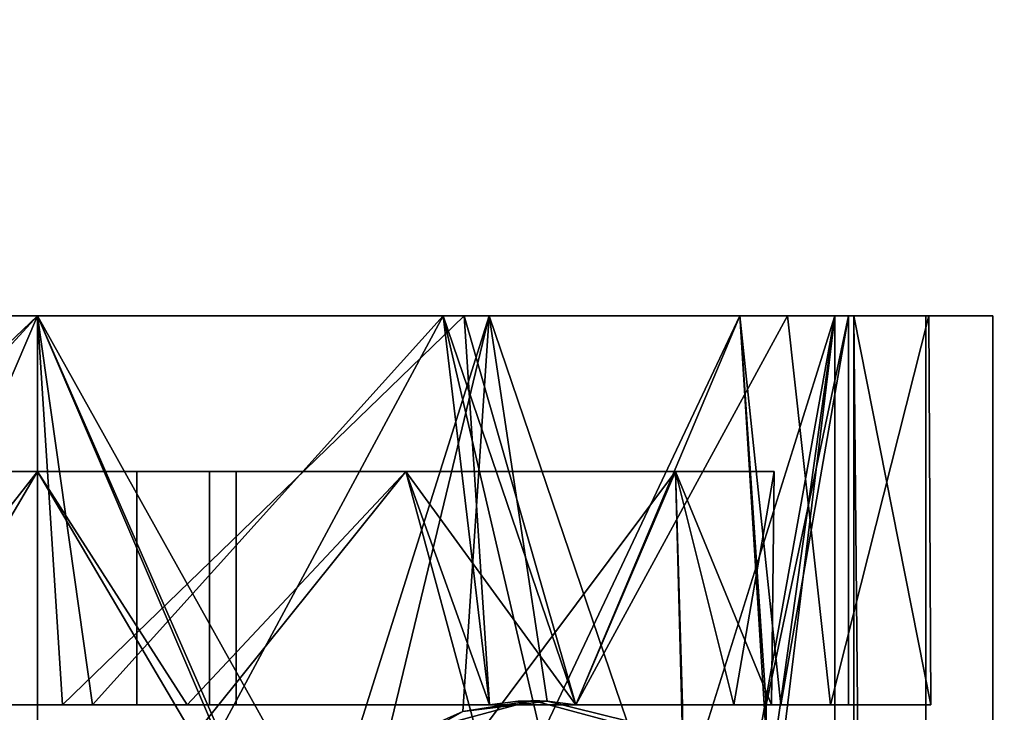
# Model space of a CAD drawing. Extents: x -148 to -52, y -2 to 94.
# Drawn here: x -126 to -124.8, y 31.9 to 32.7 of the extents above; entities that cross this region are included whole.
import ezdxf

# ---------------------------------------------------------------- set-up
doc = ezdxf.new("R2010")
doc.units = 0
doc.header["$LTSCALE"] = 96
doc.header["$MEASUREMENT"] = 0
for name, color, linetype in [('AFUFR-3-TPLM', 7, 'Continuous'), ('AFUPD-3-BMLM', 7, 'Continuous'), ('AFUPD-3-CTPL', 7, 'Continuous'), ('AFUPD-3-TPLM', 7, 'Continuous'), ('MAIN_FURN', 7, 'Continuous')]:
    doc.layers.add(name, color=color, linetype=linetype)

# ---------------------------------------------------------------- blocks, each defined once
blk = doc.blocks.new('MO7224SWWFP')
at = {"layer": 'AFUFR-3-TPLM', "color": 42, "linetype": 'Continuous'}
for points, invisible_edges in [([(72, -24, 29), (0, 0, 29), (72, 0, 29)], 1), ([(0, -24, 29), (0, 0, 29), (72, -24, 29)], 2), ([(0, -24, 28), (72, 0, 28), (0, 0, 28)], 1), ([(72, -24, 28), (72, 0, 28), (0, -24, 28)], 2)]:
    blk.add_3dface(points, dxfattribs=dict(at, invisible_edges=invisible_edges))
blk = doc.blocks.new('ZN151926MPBBF')
at = {"layer": 'AFUPD-3-BMLM', "color": 42, "linetype": 'Continuous'}
for points, invisible_edges in [([(17.625, 18.625, 1.5), (3.625, 0.625, 1.5), (17.625, 0.625, 1.5)], 1), ([(3.625, 18.625, 1.5), (3.625, 0.625, 1.5), (17.625, 18.625, 1.5)], 2), ([(3.625, 18.625, 2.125), (17.625, 0.625, 2.125), (3.625, 0.625, 2.125)], 1), ([(17.625, 18.625, 2.125), (17.625, 0.625, 2.125), (3.625, 18.625, 2.125)], 2)]:
    blk.add_3dface(points, dxfattribs=dict(at, invisible_edges=invisible_edges))
at = {"layer": 'AFUPD-3-CTPL', "color": 47, "linetype": 'Continuous'}
for points, invisible_edges in [([(10.8907, 2.7667, 0.5411), (10.8533, 2.7667, 0.5411), (10.8533, 1.2328, 0.5411)], 14), ([(10.8907, 1.2328, 0.5411), (10.8907, 2.7667, 0.5411), (10.8533, 1.2328, 0.5411)], 2), ([(10.8907, 1.2328, 0.5411), (10.8907, 1.9997, 0.7281), (10.8907, 2.7667, 0.5411)], 3), ([(10.8907, 1.9997, 0.7281), (10.8907, 2.1178, 0.7597), (10.8907, 2.7667, 0.5411)], 14), ([(10.8907, 1.9997, 1.2005), (10.8907, 2.5688, 1.6302), (10.8907, 2.1178, 1.1689)], 3), ([(10.8907, 2.2175, 1.8128), (10.8907, 2.5688, 1.6302), (10.8907, 1.9997, 1.2005)], 14), ([(9.8967, 2.537, 1.9717), (11.3533, 1.9997, 2.106), (9.8967, 1.9997, 2.106)], 1), ([(11.3533, 2.537, 1.9717), (11.3533, 1.9997, 2.106), (9.8967, 2.537, 1.9717)], 2), ([(11.3533, 2.537, 1.9717), (11.3533, 1.9997, 2.0273), (11.3533, 1.9997, 2.106)], 3), ([(11.3533, 2.5071, 1.8984), (11.3533, 1.9997, 2.0273), (11.3533, 2.537, 1.9717)], 14), ([(10.8907, 2.4849, 1.9101), (10.8907, 2.4239, 1.8306), (10.8907, 1.9699, 2.0269)], 3), ([(11.3533, 2.482, 1.7996), (11.3533, 1.9997, -0.0003), (11.3533, 1.9997, 1.9289)], 3), ([(11.3533, 2.482, 0.129), (11.3533, 1.9997, -0.0003), (11.3533, 2.482, 1.7996)], 14), ([(11.1683, 2.4377, 0.2057), (11.1683, 2.1178, 0.7597), (11.1683, 1.9997, 0.0883)], 3), ([(11.1683, 1.9997, 1.8403), (11.1683, 2.1178, 1.1689), (11.1683, 2.4377, 1.7229)], 3), ([(10.8907, 2.4239, 1.8306), (10.8907, 1.9343, 1.9267), (10.8907, 1.9699, 2.0269)], 14), ([(10.8907, 1.8217, 1.822), (10.8907, 2.2175, 1.8128), (10.8907, 1.9997, 1.2005)], 14), ([(11.1683, 2.1178, 0.7597), (10.8907, 1.9997, 0.7281), (11.1683, 1.9997, 0.7281)], 1), ([(10.8907, 2.1178, 0.7597), (10.8907, 1.9997, 0.7281), (11.1683, 2.1178, 0.7597)], 2), ([(11.1683, 1.9997, 1.2005), (10.8907, 2.1178, 1.1689), (11.1683, 2.1178, 1.1689)], 1), ([(10.8907, 1.9997, 1.2005), (10.8907, 2.1178, 1.1689), (11.1683, 1.9997, 1.2005)], 2), ([(11.1683, 2.1178, 0.7597), (11.1683, 1.9997, 0.7281), (11.1683, 1.9997, 0.0883)], 14), ([(11.1683, 1.9997, 1.2005), (11.1683, 2.1178, 1.1689), (11.1683, 1.9997, 1.8403)], 14), ([(11.1683, 1.9997, 0.7281), (10.8907, 1.8816, 0.7597), (11.1683, 1.8816, 0.7597)], 1), ([(10.8907, 1.9997, 0.7281), (10.8907, 1.8816, 0.7597), (11.1683, 1.9997, 0.7281)], 2), ([(11.1683, 1.8816, 1.1689), (10.8907, 1.9997, 1.2005), (11.1683, 1.9997, 1.2005)], 1), ([(10.8907, 1.8816, 1.1689), (10.8907, 1.9997, 1.2005), (11.1683, 1.8816, 1.1689)], 2), ([(10.8907, 1.8816, 0.7597), (10.8907, 1.9997, 0.7281), (10.8907, 1.2328, 0.5411)], 14), ([(10.8907, 1.9997, 1.2005), (10.8907, 1.4622, 1.656), (10.8907, 1.8217, 1.822)], 13), ([(10.8907, 1.8816, 1.1689), (10.8907, 1.4622, 1.656), (10.8907, 1.9997, 1.2005)], 3), ([(11.1683, 1.9997, 0.0883), (11.1683, 1.8816, 0.7597), (11.1683, 1.5617, 0.2057)], 3), ([(11.1683, 1.9997, 0.7281), (11.1683, 1.8816, 0.7597), (11.1683, 1.9997, 0.0883)], 14), ([(11.1683, 1.5617, 1.7229), (11.1683, 1.9997, 1.2005), (11.1683, 1.9997, 1.8403)], 3), ([(11.1683, 1.8816, 1.1689), (11.1683, 1.9997, 1.2005), (11.1683, 1.5617, 1.7229)], 14), ([(11.3533, 1.9997, 1.9289), (11.3533, 1.5174, 0.129), (11.3533, 1.5174, 1.7996)], 3), ([(11.3533, 1.9997, -0.0003), (11.3533, 1.5174, 0.129), (11.3533, 1.9997, 1.9289)], 14), ([(11.3533, 1.9997, 2.0273), (11.3533, 1.4923, 1.8984), (11.3533, 1.4624, 1.9717)], 14), ([(11.3533, 1.9997, 2.106), (11.3533, 1.9997, 2.0273), (11.3533, 1.4624, 1.9717)], 3), ([(10.8907, 1.9699, 2.0269), (10.8907, 1.9343, 1.9267), (10.8907, 1.4622, 1.8814)], 3), ([(10.8907, 1.4622, 1.8814), (10.8907, 1.9343, 1.9267), (10.8907, 1.4622, 1.7652)], 13), ([(11.1683, 1.8816, 0.7597), (10.8907, 1.7951, 0.8462), (11.1683, 1.7951, 0.8462)], 1), ([(10.8907, 1.8816, 0.7597), (10.8907, 1.7951, 0.8462), (11.1683, 1.8816, 0.7597)], 2), ([(11.1683, 1.7951, 1.0824), (10.8907, 1.8816, 1.1689), (11.1683, 1.8816, 1.1689)], 1), ([(10.8907, 1.7951, 1.0824), (10.8907, 1.8816, 1.1689), (11.1683, 1.7951, 1.0824)], 2), ([(10.8907, 1.4622, 0.7478), (10.8907, 1.8816, 0.7597), (10.8907, 1.2328, 0.5411)], 15), ([(10.8907, 1.7951, 0.8462), (10.8907, 1.8816, 0.7597), (10.8907, 1.4622, 0.7478)], 14), ([(10.8907, 1.7951, 1.0824), (10.8907, 1.4622, 1.656), (10.8907, 1.8816, 1.1689)], 3), ([(11.1683, 1.8816, 0.7597), (11.1683, 1.7951, 0.8462), (11.1683, 1.5617, 0.2057)], 14), ([(11.1683, 1.7951, 1.0824), (11.1683, 1.8816, 1.1689), (11.1683, 1.5617, 1.7229)], 14), ([(11.1683, 1.7635, 0.9643), (10.8907, 1.7951, 1.0824), (11.1683, 1.7951, 1.0824)], 1), ([(10.8907, 1.7635, 0.9643), (10.8907, 1.7951, 1.0824), (11.1683, 1.7635, 0.9643)], 2), ([(11.1683, 1.7951, 0.8462), (10.8907, 1.7635, 0.9643), (11.1683, 1.7635, 0.9643)], 1), ([(10.8907, 1.7951, 0.8462), (10.8907, 1.7635, 0.9643), (11.1683, 1.7951, 0.8462)], 2), ([(10.8907, 1.7635, 0.9643), (10.8907, 1.7951, 0.8462), (10.8907, 1.4622, 0.7478)], 14), ([(10.8907, 1.4622, 0.7478), (10.8907, 1.4622, 1.656), (10.8907, 1.7951, 1.0824)], 14), ([(10.8907, 1.7635, 0.9643), (10.8907, 1.4622, 0.7478), (10.8907, 1.7951, 1.0824)], 3), ([(11.1683, 1.7635, 0.9643), (11.1683, 1.2411, 0.5263), (11.1683, 1.7951, 0.8462)], 3), ([(11.1683, 1.5617, 0.2057), (11.1683, 1.7951, 0.8462), (11.1683, 1.2411, 0.5263)], 3), ([(11.1683, 1.2411, 1.4023), (11.1683, 1.7951, 1.0824), (11.1683, 1.5617, 1.7229)], 3), ([(11.1683, 1.7635, 0.9643), (11.1683, 1.7951, 1.0824), (11.1683, 1.2411, 1.4023)], 14), ([(11.1683, 1.1237, 0.9643), (11.1683, 1.2411, 0.5263), (11.1683, 1.7635, 0.9643)], 14), ([(11.1683, 1.2411, 1.4023), (11.1683, 1.1237, 0.9643), (11.1683, 1.7635, 0.9643)], 14), ([(10.8957, 1.4108, 2.2045), (10.7614, 1.4896, 2.2045), (10.8594, 1.5462, 2.2045)], 3), ([(11.3533, 1.5174, 1.7996), (11.3533, 1.1644, 0.482), (11.3533, 1.1644, 1.4466)], 3), ([(11.3533, 1.5174, 0.129), (11.3533, 1.1644, 0.482), (11.3533, 1.5174, 1.7996)], 14), ([(10.7825, 1.4108, 2.2045), (10.7614, 1.4896, 2.2045), (10.8957, 1.4108, 2.2045)], 14), ([(11.3533, 1.4923, 1.8984), (11.3533, 1.108, 1.5429), (11.3533, 1.0516, 1.6004)], 14), ([(11.3533, 1.4624, 1.9717), (11.3533, 1.4923, 1.8984), (11.3533, 1.0516, 1.6004)], 3), ([(11.3533, 1.4624, 1.9717), (11.3533, 1.0516, 1.6004), (10.8714, 1.2989, 1.8656)], 2), ([(10.8907, 1.3594, 1.8128), (10.8907, 1.4622, 1.7652), (10.8907, 1.3594, 1.6857)], 13), ([(10.8907, 1.4622, 1.8814), (10.8907, 1.4622, 1.7652), (10.8907, 1.3594, 1.8128)], 3), ([(10.8907, 1.3594, 1.5621), (10.8907, 1.4622, 1.656), (10.8951, 1.428, 0.7478)], 12), ([(10.8907, 1.2328, 0.5411), (10.8907, 1.3594, 0.7478), (10.8907, 1.4622, 0.7478)], 13), ([(10.8907, 1.3594, 0.7478), (10.8951, 1.428, 0.7478), (10.8907, 1.4622, 0.7478)], 1), ([(10.8951, 1.3936, 0.7478), (10.8907, 1.3594, 1.5621), (10.8951, 1.428, 0.7478)], 2), ([(10.8951, 1.3936, 0.7478), (10.8951, 1.428, 0.7478), (10.8907, 1.3594, 0.7478)], 2), ([(10.7614, 1.3321, 2.2045), (10.7825, 1.4108, 2.2045), (10.8957, 1.4108, 2.2045)], 14), ([(10.8594, 1.2755, 2.2045), (10.7614, 1.3321, 2.2045), (10.8957, 1.4108, 2.2045)], 3), ([(10.8594, 1.2755, 2.2045), (10.8957, 1.4108, 2.2045), (10.8714, 1.2989, 1.8656)], 2), ([(10.8714, 1.2989, 1.8656), (10.8957, 1.4108, 2.2045), (10.8951, 1.3935, 1.9318)], 1), ([(10.8907, 1.3594, 1.6857), (10.8907, 1.1158, 1.3504), (10.8907, 1.0567, 1.4549)], 14), ([(10.8907, 1.3594, 1.8128), (10.8907, 1.3594, 1.6857), (10.8907, 1.0567, 1.4549)], 3), ([(10.8907, 1.3594, 0.7478), (10.8907, 1.1718, 1.2504), (10.8907, 1.3594, 1.5621)], 1), ([(10.8907, 1.1269, 0.8893), (10.8907, 1.1718, 1.2504), (10.8907, 1.3594, 0.7478)], 14), ([(10.8907, 1.2328, 0.5411), (10.8907, 1.1269, 0.8893), (10.8907, 1.3594, 0.7478)], 14), ([(10.8714, 1.2989, 1.8656), (11.3533, 1.0516, 1.6004), (10.8166, 1.2196, 1.798)], 1), ([(11.3533, 1.1644, 1.4466), (11.3533, 1.1644, 0.482), (11.3533, 1.0351, 0.9643)], 1), ([(10.8907, 1.0246, 0.5411), (10.8533, 1.133, 0.5411), (10.3593, 1.0246, 0.5411)], 3), ([(10.8907, 1.133, 0.5411), (10.8533, 1.133, 0.5411), (10.8907, 1.0246, 0.5411)], 2), ([(10.8907, 1.0246, 0.5411), (10.8907, 1.0354, 0.9439), (10.8907, 1.133, 0.5411)], 1), ([(10.8907, 1.1158, 1.3504), (10.8907, 1.0354, 0.9439), (10.8907, 0.9374, 1.0016)], 14), ([(10.8907, 1.0567, 1.4549), (10.8907, 1.1158, 1.3504), (10.8907, 0.9374, 1.0016)], 3), ([(11.3533, 1.108, 1.5429), (11.3533, 0.9399, 1.0471), (11.3533, 0.8638, 1.0793)], 14), ([(11.3533, 1.0516, 1.6004), (11.3533, 1.108, 1.5429), (11.3533, 0.8638, 1.0793)], 3), ([(11.3533, 1.0516, 1.6004), (11.3533, 0.8638, 1.0793), (9.8967, 0.8638, 1.0793)], 12), ([(9.8967, 1.0516, 1.6004), (11.3533, 1.0516, 1.6004), (9.8967, 0.8638, 1.0793)], 2), ([(10.8907, 0.9374, 1.0016), (10.8907, 1.0354, 0.9439), (10.8907, 1.0246, 0.5411)], 3), ([(10.8907, 1.0246, 0.5411), (10.3593, 1.0246, 0.5411), (9.8967, 1.0289, 0.5312)], 12), ([(11.3533, 1.0289, 0.5312), (10.8907, 1.0246, 0.5411), (9.8967, 1.0289, 0.5312)], 2), ([(11.3533, 1.0289, 0.5312), (9.8967, 0.9433, 0.5312), (11.3533, 0.9433, 0.5312)], 1), ([(9.8967, 1.0289, 0.5312), (9.8967, 0.9433, 0.5312), (11.3533, 1.0289, 0.5312)], 2), ([(11.3533, 0.9433, 0.5312), (11.3533, 0.9399, 1.0471), (11.3533, 1.0289, 0.5312)], 1), ([(9.8967, 0.9433, 0.5312), (11.3533, 0.8638, 1.0793), (11.3533, 0.9433, 0.5312)], 1), ([(9.8967, 0.8638, 1.0793), (11.3533, 0.8638, 1.0793), (9.8967, 0.9433, 0.5312)], 2), ([(11.3533, 0.8638, 1.0793), (11.3533, 0.9399, 1.0471), (11.3533, 0.9433, 0.5312)], 3)]:
    blk.add_3dface(points, dxfattribs=dict(at, invisible_edges=invisible_edges))
for points in [[(11.3533, 2.5071, 1.8984), (10.8907, 2.4849, 1.9101), (11.3533, 1.9997, 2.0273)], [(10.8907, 2.4849, 1.9101), (10.8907, 1.9699, 2.0269), (11.3533, 1.9997, 2.0273)], [(11.3533, 1.9997, -0.0003), (11.3533, 2.482, 0.129), (10.8533, 2.2133, 0.0237)], [(11.3533, 2.482, 1.7996), (11.3533, 1.9997, 1.9289), (10.8907, 2.4239, 1.8306)], [(11.1683, 1.9997, 0.0883), (10.8533, 2.1852, 0.1082), (11.1683, 2.4377, 0.2057)], [(11.1683, 2.4377, 1.7229), (10.8907, 2.2175, 1.8128), (11.1683, 1.9997, 1.8403)], [(10.8907, 2.4239, 1.8306), (11.3533, 1.9997, 1.9289), (10.8907, 1.9343, 1.9267)], [(10.8533, 1.7861, 0.0237), (11.3533, 1.9997, -0.0003), (10.8533, 2.2133, 0.0237)], [(10.8907, 2.2175, 1.8128), (10.8907, 1.8217, 1.822), (11.1683, 1.9997, 1.8403)], [(10.8533, 1.8143, 0.1082), (10.8533, 2.1852, 0.1082), (11.1683, 1.9997, 0.0883)], [(9.8967, 1.9997, 2.106), (11.3533, 1.9997, 2.106), (10.625, 1.6815, 2.0608)], [(10.625, 1.6815, 2.0608), (11.3533, 1.9997, 2.106), (10.7383, 1.6566, 2.0533)], [(11.3533, 1.9997, 2.106), (11.3533, 1.4624, 1.9717), (10.7383, 1.6566, 2.0533)], [(11.3533, 1.5174, 0.129), (11.3533, 1.9997, -0.0003), (10.8533, 1.7861, 0.0237)], [(11.1683, 1.5617, 0.2057), (10.8533, 1.8143, 0.1082), (11.1683, 1.9997, 0.0883)], [(11.3533, 1.9997, 1.9289), (11.3533, 1.5174, 1.7996), (10.8907, 1.9343, 1.9267)], [(11.1683, 1.9997, 1.8403), (10.8907, 1.8217, 1.822), (11.1683, 1.5617, 1.7229)], [(11.3533, 1.9997, 2.0273), (10.8907, 1.9699, 2.0269), (11.3533, 1.4923, 1.8984)], [(10.8907, 1.9699, 2.0269), (10.8907, 1.4622, 1.8814), (11.3533, 1.4923, 1.8984)], [(10.8907, 1.9343, 1.9267), (11.3533, 1.5174, 1.7996), (10.8907, 1.4622, 1.7652)], [(10.8907, 1.8217, 1.822), (10.8907, 1.4622, 1.656), (11.1683, 1.5617, 1.7229)], [(10.8533, 1.4766, 0.2616), (10.8533, 1.8143, 0.1082), (11.1683, 1.5617, 0.2057)], [(10.8533, 1.4008, 0.2082), (11.3533, 1.5174, 0.129), (10.8533, 1.7861, 0.0237)], [(10.7383, 1.6566, 2.0533), (11.3533, 1.4624, 1.9717), (10.8286, 1.5891, 2.0297)], [(10.8826, 1.4939, 1.9879), (10.8594, 1.5462, 2.2045), (10.8286, 1.5891, 2.0297)], [(10.8286, 1.5891, 2.0297), (11.3533, 1.4624, 1.9717), (10.8826, 1.4939, 1.9879)], [(11.1683, 1.2411, 0.5263), (10.8533, 1.4766, 0.2616), (11.1683, 1.5617, 0.2057)], [(11.1683, 1.5617, 1.7229), (10.8907, 1.3594, 1.5621), (11.1683, 1.2411, 1.4023)], [(10.8907, 1.4622, 1.656), (10.8907, 1.3594, 1.5621), (11.1683, 1.5617, 1.7229)], [(10.8957, 1.4108, 2.2045), (10.8594, 1.5462, 2.2045), (10.8826, 1.4939, 1.9879)], [(11.3533, 1.1644, 0.482), (11.3533, 1.5174, 0.129), (10.8533, 1.4008, 0.2082)], [(11.3533, 1.5174, 1.7996), (11.3533, 1.1644, 1.4466), (10.8907, 1.3594, 1.6857)], [(10.8907, 1.4622, 1.7652), (11.3533, 1.5174, 1.7996), (10.8907, 1.3594, 1.6857)], [(10.8951, 1.3935, 1.9318), (10.8957, 1.4108, 2.2045), (10.8826, 1.4939, 1.9879)], [(10.8826, 1.4939, 1.9879), (11.3533, 1.4624, 1.9717), (10.8951, 1.3935, 1.9318)], [(11.3533, 1.4923, 1.8984), (10.8907, 1.3594, 1.8128), (11.3533, 1.108, 1.5429)], [(10.8907, 1.4622, 1.8814), (10.8907, 1.3594, 1.8128), (11.3533, 1.4923, 1.8984)], [(11.1683, 1.2411, 0.5263), (10.8533, 1.2328, 0.5411), (10.8533, 1.4766, 0.2616)], [(10.8951, 1.3935, 1.9318), (11.3533, 1.4624, 1.9717), (10.8714, 1.2989, 1.8656)], [(10.8951, 1.428, 0.7478), (10.8907, 1.4622, 1.656), (10.8907, 1.4622, 0.7478)], [(10.8533, 1.133, 0.5411), (11.3533, 1.1644, 0.482), (10.8533, 1.4008, 0.2082)], [(10.8907, 1.3594, 0.7478), (10.8907, 1.3594, 1.5621), (10.8951, 1.3936, 0.7478)], [(10.8907, 1.3594, 1.6857), (11.3533, 1.1644, 1.4466), (10.8907, 1.1158, 1.3504)], [(10.8907, 1.3594, 1.5621), (10.8907, 1.1718, 1.2504), (11.1683, 1.2411, 1.4023)], [(10.8907, 1.3594, 1.8128), (10.8907, 1.0567, 1.4549), (11.3533, 1.108, 1.5429)], [(10.8907, 1.2328, 0.5411), (10.8533, 1.2328, 0.5411), (11.1683, 1.2411, 0.5263)], [(10.8907, 1.1269, 0.8893), (10.8907, 1.2328, 0.5411), (11.1683, 1.2411, 0.5263)], [(11.1683, 1.1237, 0.9643), (10.8907, 1.1269, 0.8893), (11.1683, 1.2411, 0.5263)], [(11.1683, 1.2411, 1.4023), (10.8907, 1.1718, 1.2504), (11.1683, 1.1237, 0.9643)], [(10.8166, 1.2196, 1.798), (11.3533, 1.0516, 1.6004), (10.7334, 1.1628, 1.7409)], [(10.8907, 1.1718, 1.2504), (10.8907, 1.1269, 0.8893), (11.1683, 1.1237, 0.9643)], [(10.7334, 1.1628, 1.7409), (11.3533, 1.0516, 1.6004), (10.6809, 1.146, 1.7224)], [(10.8907, 1.133, 0.5411), (11.3533, 1.1644, 0.482), (10.8533, 1.133, 0.5411)], [(11.3533, 1.0351, 0.9643), (11.3533, 1.1644, 0.482), (10.8907, 1.133, 0.5411)], [(11.3533, 1.1644, 1.4466), (11.3533, 1.0351, 0.9643), (10.8907, 1.1158, 1.3504)], [(11.3533, 1.0516, 1.6004), (9.8967, 1.0516, 1.6004), (10.625, 1.1401, 1.7158)], [(10.6809, 1.146, 1.7224), (11.3533, 1.0516, 1.6004), (10.625, 1.1401, 1.7158)], [(10.8907, 1.0354, 0.9439), (11.3533, 1.0351, 0.9643), (10.8907, 1.133, 0.5411)], [(10.8907, 1.1158, 1.3504), (11.3533, 1.0351, 0.9643), (10.8907, 1.0354, 0.9439)], [(11.3533, 1.108, 1.5429), (10.8907, 1.0567, 1.4549), (11.3533, 0.9399, 1.0471)], [(10.8907, 1.0567, 1.4549), (10.8907, 0.9374, 1.0016), (11.3533, 0.9399, 1.0471)], [(10.8907, 0.9374, 1.0016), (10.8907, 1.0246, 0.5411), (11.3533, 1.0289, 0.5312)], [(11.3533, 0.9399, 1.0471), (10.8907, 0.9374, 1.0016), (11.3533, 1.0289, 0.5312)]]:
    blk.add_3dface(points, dxfattribs=at)
at = {"layer": 'AFUPD-3-TPLM', "color": 42, "linetype": 'Continuous'}
for points, invisible_edges in [([(3, 19.25, 25.5), (18.25, 0.625, 25.5), (3, 0.625, 25.5)], 1), ([(18.25, 19.25, 25.5), (18.25, 0.625, 25.5), (3, 19.25, 25.5)], 2), ([(18.25, 19.25, 24.875), (3, 0.625, 24.875), (18.25, 0.625, 24.875)], 1), ([(3, 19.25, 24.875), (3, 0.625, 24.875), (18.25, 19.25, 24.875)], 2)]:
    blk.add_3dface(points, dxfattribs=dict(at, invisible_edges=invisible_edges))

msp = doc.modelspace()

# ---------------------------------------------------------------- block references
at = {"layer": 'MAIN_FURN', "color": 65, "linetype": 'Continuous', "rotation": 90}
for name, p in [('MO7224SWWFP', (-148, 22)), ('ZN151926MPBBF', (-124, 21))]:
    msp.add_blockref(name, p, dxfattribs=at)

doc.saveas('drawing.dxf')
